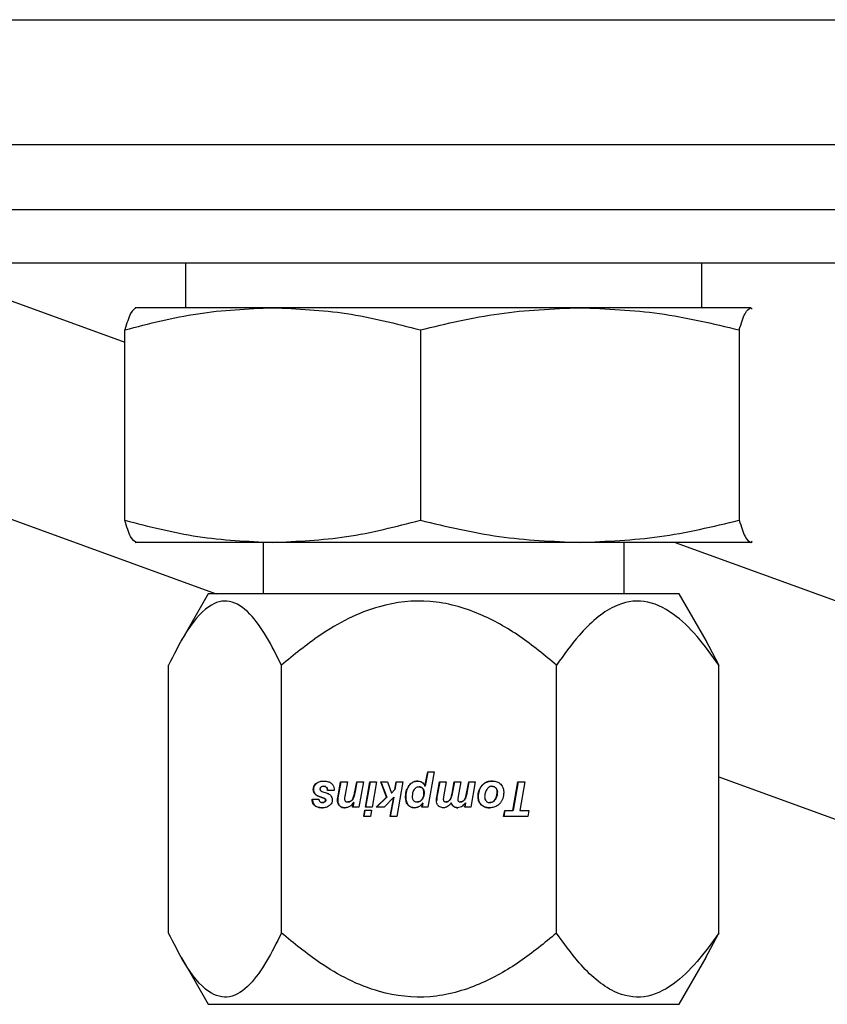
# Model space of a CAD drawing. Units: inches. Extents: x 0 to 2760, y 0 to 1818.
# Drawn here: x 385 to 386, y 167 to 169 of the extents above; entities that cross this region are included whole.
import ezdxf

# ---------------------------------------------------------------- set-up
doc = ezdxf.new("R2010")
doc.units = ezdxf.units.IN
doc.header["$LTSCALE"] = 96
doc.header["$MEASUREMENT"] = 0
doc.layers.add('GREEN', color=2, linetype='Continuous')

# ---------------------------------------------------------------- blocks, each defined once
blk = doc.blocks.new('30K-MAX-02')
for p, q in [((-1284.9074, 136.1536), (-1284.5093, 136.0087)), ((-1284.3983, 136.1536), (-1284.3983, 136.0719)), ((-1283.4553, 136.0719), (-1283.4553, 136.1536)), ((-1284.4893, 136.0719), (-1284.4905, 136.0713)), ((-1284.2393, 136.0719), (-1284.4881, 136.0719)), ((-1283.678, 136.0719), (-1284.2393, 136.0719)), ((-1283.3655, 136.0719), (-1283.678, 136.0719)), ((-1283.3655, 136.0719), (-1283.3631, 136.0694)), ((-1284.5093, 135.6834), (-1284.5093, 136.0313)), ((-1283.9693, 136.0313), (-1283.9693, 135.6834)), ((-1283.3867, 136.0313), (-1283.3867, 135.6834)), ((-1284.8443, 135.7316), (-1284.3423, 135.5489)), ((-1284.4905, 135.6434), (-1284.4893, 135.6429)), ((-1284.2393, 135.6429), (-1284.4881, 135.6429)), ((-1284.2563, 135.6429), (-1284.2563, 135.5489)), ((-1283.678, 135.6429), (-1284.2393, 135.6429)), ((-1283.3655, 135.6429), (-1283.678, 135.6429)), ((-1283.5973, 135.5489), (-1283.5973, 135.6429)), ((-1283.5041, 135.6429), (-1282.9226, 135.4312)), ((-1283.3655, 135.6429), (-1283.3631, 135.6453)), ((-1283.3643, 135.6429), (-1283.3631, 135.6434)), ((-1284.3568, 135.5489), (-1284.406, 135.4636)), ((-1283.4968, 135.5489), (-1284.3568, 135.5489)), ((-1283.4475, 135.4636), (-1283.4968, 135.5489)), ((-1283.4487, 135.4647), (-1283.4243, 135.4186)), ((-1284.4293, 134.9291), (-1284.4293, 135.4186)), ((-1284.2231, 134.9291), (-1284.2231, 135.4186)), ((-1283.7206, 134.9291), (-1283.7206, 135.4186)), ((-1283.4243, 134.9291), (-1283.4243, 135.4186)), ((-1283.9609, 135.1977), (-1283.956, 135.2234)), ((-1283.9556, 135.2234), (-1283.9605, 135.1977)), ((-1283.956, 135.2234), (-1283.944, 135.2234)), ((-1283.944, 135.2234), (-1283.9554, 135.1593)), ((-1284.1593, 135.2025), (-1284.1597, 135.2025)), ((-1284.1198, 135.1792), (-1284.115, 135.2054)), ((-1284.1146, 135.2054), (-1284.1194, 135.1792)), ((-1284.115, 135.2054), (-1284.1027, 135.2054)), ((-1284.1027, 135.2054), (-1284.1068, 135.1822)), ((-1284.0891, 135.1871), (-1284.0857, 135.2054)), ((-1284.0854, 135.2054), (-1284.0887, 135.1871)), ((-1284.0857, 135.2054), (-1284.0734, 135.2054)), ((-1284.0734, 135.2054), (-1284.0817, 135.1593)), ((-1284.0698, 135.1593), (-1284.0615, 135.2054)), ((-1284.0611, 135.2054), (-1284.0694, 135.1593)), ((-1284.0615, 135.2054), (-1284.0493, 135.2054)), ((-1284.0493, 135.2054), (-1284.0574, 135.1593)), ((-1284.0417, 135.2054), (-1284.0291, 135.2054)), ((-1284.0313, 135.1774), (-1284.0417, 135.2054)), ((-1284.0414, 135.2054), (-1284.0309, 135.1774)), ((-1284.0291, 135.2054), (-1284.0222, 135.1848)), ((-1284.0162, 135.1912), (-1284.0137, 135.2054)), ((-1284.0133, 135.2054), (-1284.0158, 135.1912)), ((-1284.0137, 135.2054), (-1284.0015, 135.2054)), ((-1284.0015, 135.2054), (-1284.0126, 135.1423)), ((-1283.9394, 135.1771), (-1283.9343, 135.2054)), ((-1283.934, 135.2054), (-1283.939, 135.1771)), ((-1283.9343, 135.2054), (-1283.9221, 135.2054)), ((-1283.9221, 135.2054), (-1283.927, 135.178)), ((-1283.9114, 135.184), (-1283.9076, 135.2054)), ((-1283.9072, 135.2054), (-1283.9111, 135.184)), ((-1283.9076, 135.2054), (-1283.8953, 135.2054)), ((-1283.8953, 135.2054), (-1283.9001, 135.1785)), ((-1283.8856, 135.1811), (-1283.881, 135.2054)), ((-1283.8807, 135.2054), (-1283.8852, 135.1811)), ((-1283.881, 135.2054), (-1283.869, 135.2054)), ((-1283.869, 135.2054), (-1283.8772, 135.1593)), ((-1283.8005, 135.1529), (-1283.7911, 135.2054)), ((-1283.7907, 135.2054), (-1283.8001, 135.1529)), ((-1283.7911, 135.2054), (-1283.7784, 135.2054)), ((-1283.7784, 135.2054), (-1283.7878, 135.1529)), ((-1283.4243, 135.2147), (-1282.9293, 135.0346)), ((-1284.1645, 135.1913), (-1284.1649, 135.1913)), ((-1284.1495, 135.1879), (-1284.1398, 135.1846)), ((-1284.1456, 135.1972), (-1284.1459, 135.1972)), ((-1284.1268, 135.1897), (-1284.1389, 135.1897)), ((-1284.0887, 135.1871), (-1284.0891, 135.1871)), ((-1284.0222, 135.1848), (-1284.0162, 135.1912)), ((-1284.0219, 135.1848), (-1284.0222, 135.1848)), ((-1284.0158, 135.1912), (-1284.0219, 135.1848)), ((-1284.0158, 135.1912), (-1284.0162, 135.1912)), ((-1283.9896, 135.1987), (-1283.9899, 135.1987)), ((-1283.9718, 135.1961), (-1283.9715, 135.1961)), ((-1283.9638, 135.1909), (-1283.9634, 135.1909)), ((-1283.9629, 135.1852), (-1283.9625, 135.1852)), ((-1283.9605, 135.1977), (-1283.9609, 135.1977)), ((-1283.8566, 135.1984), (-1283.857, 135.1984)), ((-1283.8385, 135.1972), (-1283.8382, 135.1972)), ((-1283.8319, 135.1946), (-1283.8315, 135.1946)), ((-1283.8291, 135.1874), (-1283.8287, 135.1874)), ((-1284.1671, 135.1737), (-1284.155, 135.1737)), ((-1284.1612, 135.1827), (-1284.1616, 135.1827)), ((-1284.146, 135.1758), (-1284.1544, 135.1786)), ((-1284.1541, 135.1786), (-1284.1544, 135.1786)), ((-1284.1541, 135.1786), (-1284.1457, 135.1758)), ((-1284.1478, 135.1676), (-1284.1481, 135.1676)), ((-1284.1457, 135.1758), (-1284.146, 135.1758)), ((-1284.1437, 135.1687), (-1284.1441, 135.1687)), ((-1284.1433, 135.1743), (-1284.1437, 135.1743)), ((-1284.1422, 135.1716), (-1284.1425, 135.1716)), ((-1284.1203, 135.1711), (-1284.1207, 135.1711)), ((-1284.1194, 135.1792), (-1284.1198, 135.1792)), ((-1284.1018, 135.1686), (-1284.1021, 135.1686)), ((-1284.0961, 135.1703), (-1284.0965, 135.1703)), ((-1284.0931, 135.1593), (-1284.0914, 135.1679)), ((-1284.091, 135.1679), (-1284.0928, 135.1593)), ((-1284.0915, 135.176), (-1284.0919, 135.176)), ((-1284.091, 135.1679), (-1284.0914, 135.1679)), ((-1284.0499, 135.1593), (-1284.0313, 135.1774)), ((-1284.0309, 135.1774), (-1284.0495, 135.1593)), ((-1284.018, 135.1775), (-1284.0352, 135.1593)), ((-1284.0309, 135.1774), (-1284.0313, 135.1774)), ((-1284.0246, 135.1423), (-1284.018, 135.1775)), ((-1284.0176, 135.1775), (-1284.0243, 135.1423)), ((-1284.0176, 135.1775), (-1284.018, 135.1775)), ((-1283.9959, 135.1778), (-1283.9963, 135.1778)), ((-1283.9751, 135.1686), (-1283.9748, 135.1686)), ((-1283.9665, 135.1725), (-1283.9669, 135.1725)), ((-1283.9664, 135.1593), (-1283.9652, 135.1664)), ((-1283.9648, 135.1664), (-1283.966, 135.1593)), ((-1283.9648, 135.1664), (-1283.9652, 135.1664)), ((-1283.9396, 135.1707), (-1283.94, 135.1707)), ((-1283.939, 135.1771), (-1283.9394, 135.1771)), ((-1283.9224, 135.1686), (-1283.9227, 135.1686)), ((-1283.9172, 135.1705), (-1283.9175, 135.1705)), ((-1283.9143, 135.1737), (-1283.9147, 135.1737)), ((-1283.9129, 135.1669), (-1283.9132, 135.1669)), ((-1283.9111, 135.184), (-1283.9114, 135.184)), ((-1283.8958, 135.1686), (-1283.8961, 135.1686)), ((-1283.8913, 135.1701), (-1283.8916, 135.1701)), ((-1283.8884, 135.1593), (-1283.887, 135.1673)), ((-1283.8878, 135.1738), (-1283.8882, 135.1738)), ((-1283.8866, 135.1673), (-1283.8881, 135.1593)), ((-1283.8866, 135.1673), (-1283.887, 135.1673)), ((-1283.8852, 135.1811), (-1283.8856, 135.1811)), ((-1283.8637, 135.1782), (-1283.864, 135.1782)), ((-1283.8426, 135.1676), (-1283.8423, 135.1676)), ((-1283.8323, 135.1734), (-1283.8327, 135.1734)), ((-1284.1166, 135.1614), (-1284.117, 135.1614)), ((-1284.0817, 135.1593), (-1284.0931, 135.1593)), ((-1284.0729, 135.1423), (-1284.0709, 135.1534)), ((-1284.0705, 135.1534), (-1284.0725, 135.1423)), ((-1284.0709, 135.1534), (-1284.0586, 135.1534)), ((-1284.0574, 135.1593), (-1284.0698, 135.1593)), ((-1284.0586, 135.1534), (-1284.0606, 135.1423)), ((-1284.0352, 135.1593), (-1284.0499, 135.1593)), ((-1283.9914, 135.1631), (-1283.9918, 135.1631)), ((-1283.9554, 135.1593), (-1283.9664, 135.1593)), ((-1283.9356, 135.1612), (-1283.936, 135.1612)), ((-1283.8772, 135.1593), (-1283.8884, 135.1593)), ((-1283.8577, 135.1635), (-1283.8581, 135.1635)), ((-1283.8173, 135.1423), (-1283.8153, 135.1529)), ((-1283.815, 135.1529), (-1283.8169, 135.1423)), ((-1283.8153, 135.1529), (-1283.8005, 135.1529)), ((-1283.8001, 135.1529), (-1283.8005, 135.1529)), ((-1283.7878, 135.1529), (-1283.7711, 135.1529)), ((-1283.7711, 135.1529), (-1283.773, 135.1423)), ((-1284.0606, 135.1423), (-1284.0729, 135.1423)), ((-1284.0126, 135.1423), (-1284.0246, 135.1423)), ((-1283.773, 135.1423), (-1283.8173, 135.1423)), ((-1283.4487, 134.8831), (-1283.4243, 134.9291)), ((-1284.406, 134.8842), (-1284.3568, 134.7989)), ((-1283.4968, 134.7989), (-1283.4475, 134.8842)), ((-1284.3568, 134.7989), (-1284.3193, 134.7989)), ((-1284.3193, 134.7989), (-1283.4968, 134.7989))]:
    blk.add_line(p, q)
for points, knots in [([(-1284.5093, 136.0313), (-1284.4651, 136.0427), (-1284.3761, 136.0657), (-1284.2851, 136.0698), (-1284.2393, 136.0719)], [0, 0, 0, 0, 0.496966, 1, 1, 1, 1]), ([(-1284.4881, 136.0719), (-1284.4916, 136.0698), (-1284.4988, 136.0658), (-1284.5058, 136.0428), (-1284.5093, 136.0313)], [0, 0, 0, 0, 0.496383, 1, 1, 1, 1]), ([(-1284.2393, 136.0719), (-1284.1941, 136.0698), (-1284.1031, 136.0658), (-1284.0141, 136.0428), (-1283.9693, 136.0313)], [0, 0, 0, 0, 0.496383, 1, 1, 1, 1]), ([(-1283.9693, 136.0313), (-1283.9215, 136.0427), (-1283.8255, 136.0657), (-1283.7274, 136.0698), (-1283.678, 136.0719)], [0, 0, 0, 0, 0.496969, 1, 1, 1, 1]), ([(-1283.678, 136.0719), (-1283.6293, 136.0698), (-1283.5311, 136.0658), (-1283.4351, 136.0428), (-1283.3867, 136.0313)], [0, 0, 0, 0, 0.496391, 1, 1, 1, 1]), ([(-1283.3867, 136.0313), (-1283.3833, 136.0427), (-1283.3762, 136.0657), (-1283.3691, 136.0698), (-1283.3655, 136.0719)], [0, 0, 0, 0, 0.496973, 1, 1, 1, 1]), ([(-1284.5093, 135.6834), (-1284.4651, 135.672), (-1284.3761, 135.6491), (-1284.2851, 135.6449), (-1284.2393, 135.6429)], [0, 0, 0, 0, 0.496965, 1, 1, 1, 1]), ([(-1284.4881, 135.6429), (-1284.4916, 135.6449), (-1284.4988, 135.649), (-1284.5058, 135.6719), (-1284.5093, 135.6834)], [0, 0, 0, 0, 0.496385, 1, 1, 1, 1]), ([(-1284.2393, 135.6429), (-1284.1941, 135.6449), (-1284.1031, 135.649), (-1284.0141, 135.6719), (-1283.9693, 135.6834)], [0, 0, 0, 0, 0.496385, 1, 1, 1, 1]), ([(-1283.9693, 135.6834), (-1283.9215, 135.672), (-1283.8255, 135.6491), (-1283.7274, 135.6449), (-1283.678, 135.6429)], [0, 0, 0, 0, 0.496968, 1, 1, 1, 1]), ([(-1283.678, 135.6429), (-1283.6293, 135.6449), (-1283.5311, 135.649), (-1283.4351, 135.6719), (-1283.3867, 135.6834)], [0, 0, 0, 0, 0.496392, 1, 1, 1, 1]), ([(-1283.3867, 135.6834), (-1283.3833, 135.672), (-1283.3762, 135.6491), (-1283.3691, 135.6449), (-1283.3655, 135.6429)], [0, 0, 0, 0, 0.496971, 1, 1, 1, 1]), ([(-1284.2231, 135.4186), (-1284.232, 135.4365), (-1284.2499, 135.4726), (-1284.2812, 135.5163), (-1284.3177, 135.5411), (-1284.3603, 135.5292), (-1284.3978, 135.4817), (-1284.4199, 135.4374), (-1284.4293, 135.4186)], [0, 0, 0, 0, 0.1486092, 0.3002286, 0.4644571, 0.6295458, 0.8434166, 1, 1, 1, 1]), ([(-1283.7206, 135.4186), (-1283.7425, 135.4367), (-1283.7861, 135.4729), (-1283.8627, 135.5163), (-1283.9512, 135.5411), (-1284.0551, 135.5292), (-1284.1463, 135.4817), (-1284.2003, 135.4374), (-1284.2231, 135.4186)], [0, 0, 0, 0, 0.150403, 0.300248, 0.464464, 0.629553, 0.843425, 1, 1, 1, 1]), ([(-1283.4243, 135.4186), (-1283.4372, 135.4367), (-1283.463, 135.4729), (-1283.5081, 135.5163), (-1283.5602, 135.5411), (-1283.6215, 135.5292), (-1283.6753, 135.4817), (-1283.7071, 135.4374), (-1283.7206, 135.4186)], [0, 0, 0, 0, 0.1504, 0.300242, 0.464469, 0.629556, 0.843426, 1, 1, 1, 1]), ([(-1284.1649, 135.1913), (-1284.1649, 135.1924), (-1284.1647, 135.195), (-1284.1632, 135.1989), (-1284.1611, 135.2013), (-1284.1598, 135.2024), (-1284.1597, 135.2025)], [0, 0, 0, 0, 0.253861, 0.607191, 0.956513, 1, 1, 1, 1]), ([(-1284.1593, 135.2025), (-1284.1601, 135.2018), (-1284.162, 135.2001), (-1284.164, 135.1965), (-1284.1645, 135.1933), (-1284.1645, 135.1916), (-1284.1645, 135.1913)], [0, 0, 0, 0, 0.254171, 0.599095, 0.942707, 1, 1, 1, 1]), ([(-1284.1597, 135.2025), (-1284.1584, 135.2033), (-1284.1553, 135.2055), (-1284.1503, 135.2066), (-1284.1469, 135.2067), (-1284.1457, 135.2068)], [0, 0, 0, 0, 0.296008, 0.7642938, 1, 1, 1, 1]), ([(-1284.1457, 135.2068), (-1284.1442, 135.2067), (-1284.1415, 135.2066), (-1284.1369, 135.2056), (-1284.1337, 135.204), (-1284.132, 135.2026), (-1284.1318, 135.2024)], [0, 0, 0, 0, 0.298271, 0.545899, 0.948799, 1, 1, 1, 1]), ([(-1284.1318, 135.2024), (-1284.1309, 135.2015), (-1284.1289, 135.1995), (-1284.1271, 135.195), (-1284.1269, 135.1915), (-1284.1268, 135.1897)], [0, 0, 0, 0, 0.265548, 0.603793, 1, 1, 1, 1]), ([(-1283.9899, 135.1987), (-1283.9882, 135.2006), (-1283.9852, 135.2039), (-1283.9795, 135.2064), (-1283.9759, 135.2067), (-1283.9744, 135.2068)], [0, 0, 0, 0, 0.411018, 0.74693, 1, 1, 1, 1]), ([(-1283.9741, 135.2068), (-1283.9756, 135.2067), (-1283.9791, 135.2064), (-1283.9848, 135.2039), (-1283.9879, 135.2006), (-1283.9896, 135.1987)], [0, 0, 0, 0, 0.25285, 0.583952, 1, 1, 1, 1]), ([(-1283.9744, 135.2068), (-1283.9723, 135.2066), (-1283.9689, 135.2063), (-1283.9647, 135.2037), (-1283.9622, 135.2007), (-1283.9613, 135.1986), (-1283.9609, 135.1977)], [0, 0, 0, 0, 0.353383, 0.593216, 0.832623, 1, 1, 1, 1]), ([(-1283.857, 135.1984), (-1283.8557, 135.1998), (-1283.8527, 135.2029), (-1283.8462, 135.2062), (-1283.8409, 135.2066), (-1283.8382, 135.2068)], [0, 0, 0, 0, 0.263272, 0.611085, 1, 1, 1, 1]), ([(-1283.8378, 135.2068), (-1283.8397, 135.2067), (-1283.8442, 135.2064), (-1283.851, 135.204), (-1283.8548, 135.2003), (-1283.8566, 135.1984)], [0, 0, 0, 0, 0.262721, 0.636515, 1, 1, 1, 1]), ([(-1283.8382, 135.2068), (-1283.8365, 135.2067), (-1283.8324, 135.2065), (-1283.8268, 135.2048), (-1283.8237, 135.2021), (-1283.8226, 135.2011)], [0, 0, 0, 0, 0.294858, 0.731695, 1, 1, 1, 1]), ([(-1284.1616, 135.1827), (-1284.1621, 135.1834), (-1284.1635, 135.185), (-1284.1647, 135.188), (-1284.1648, 135.1903), (-1284.1649, 135.1913)], [0, 0, 0, 0, 0.273657, 0.673541, 1, 1, 1, 1]), ([(-1284.1645, 135.1913), (-1284.1645, 135.1905), (-1284.1644, 135.1883), (-1284.1633, 135.1852), (-1284.1618, 135.1835), (-1284.1612, 135.1827)], [0, 0, 0, 0, 0.273112, 0.693021, 1, 1, 1, 1]), ([(-1284.1511, 135.1957), (-1284.1514, 135.1954), (-1284.152, 135.1948), (-1284.1527, 135.1936), (-1284.1528, 135.1926), (-1284.1528, 135.1922)], [0, 0, 0, 0, 0.278589, 0.681001, 1, 1, 1, 1]), ([(-1284.1528, 135.1922), (-1284.1528, 135.1919), (-1284.1527, 135.1912), (-1284.1524, 135.1903), (-1284.1519, 135.1897), (-1284.1517, 135.1895)], [0, 0, 0, 0, 0.2699758, 0.6935734, 1, 1, 1, 1]), ([(-1284.1517, 135.1895), (-1284.1516, 135.1893), (-1284.1512, 135.1889), (-1284.1504, 135.1883), (-1284.1498, 135.188), (-1284.1495, 135.1879)], [0, 0, 0, 0, 0.289665, 0.57996, 1, 1, 1, 1]), ([(-1284.1459, 135.1972), (-1284.1465, 135.1971), (-1284.1476, 135.1971), (-1284.1492, 135.1968), (-1284.1504, 135.1963), (-1284.151, 135.1957), (-1284.1511, 135.1957)], [0, 0, 0, 0, 0.315555, 0.571691, 0.935613, 1, 1, 1, 1]), ([(-1284.1389, 135.1897), (-1284.139, 135.1909), (-1284.1392, 135.1927), (-1284.1405, 135.195), (-1284.142, 135.1963), (-1284.1439, 135.1971), (-1284.1452, 135.1971), (-1284.1459, 135.1972)], [0, 0, 0, 0, 0.307399, 0.482979, 0.659901, 0.817542, 1, 1, 1, 1]), ([(-1284.1456, 135.1972), (-1284.1446, 135.1971), (-1284.1431, 135.197), (-1284.1411, 135.196), (-1284.1397, 135.1944), (-1284.1388, 135.1922), (-1284.1386, 135.1905), (-1284.1385, 135.1897)], [0, 0, 0, 0, 0.23893, 0.402497, 0.566437, 0.777557, 1, 1, 1, 1]), ([(-1284.1398, 135.1846), (-1284.1392, 135.1844), (-1284.138, 135.184), (-1284.1359, 135.1828), (-1284.1346, 135.1816), (-1284.1337, 135.1808)], [0, 0, 0, 0, 0.268884, 0.538026, 1, 1, 1, 1]), ([(-1284.0919, 135.176), (-1284.0915, 135.1772), (-1284.0906, 135.1796), (-1284.0898, 135.1834), (-1284.0893, 135.1858), (-1284.0891, 135.1871)], [0, 0, 0, 0, 0.34295, 0.671402, 1, 1, 1, 1]), ([(-1284.0887, 135.1871), (-1284.089, 135.1858), (-1284.0895, 135.1833), (-1284.0903, 135.1796), (-1284.0911, 135.1772), (-1284.0915, 135.176)], [0, 0, 0, 0, 0.3419803, 0.6697719, 1, 1, 1, 1]), ([(-1283.9963, 135.1778), (-1283.9962, 135.1799), (-1283.9961, 135.184), (-1283.9945, 135.1914), (-1283.9917, 135.1959), (-1283.9899, 135.1987)], [0, 0, 0, 0, 0.290865, 0.547559, 1, 1, 1, 1]), ([(-1283.9896, 135.1987), (-1283.9908, 135.1969), (-1283.994, 135.1922), (-1283.9957, 135.1848), (-1283.9959, 135.1795), (-1283.9959, 135.1778)], [0, 0, 0, 0, 0.292393, 0.761787, 1, 1, 1, 1]), ([(-1283.9807, 135.1912), (-1283.9813, 135.1902), (-1283.9825, 135.1882), (-1283.9839, 135.1842), (-1283.9841, 135.1811), (-1283.9842, 135.1792)], [0, 0, 0, 0, 0.280171, 0.536557, 1, 1, 1, 1]), ([(-1283.9718, 135.1961), (-1283.973, 135.196), (-1283.9752, 135.1958), (-1283.9784, 135.194), (-1283.9799, 135.1921), (-1283.9807, 135.1912)], [0, 0, 0, 0, 0.32272, 0.646283, 1, 1, 1, 1]), ([(-1283.9638, 135.1909), (-1283.9642, 135.1918), (-1283.965, 135.1934), (-1283.967, 135.1951), (-1283.9693, 135.196), (-1283.971, 135.1961), (-1283.9718, 135.1961)], [0, 0, 0, 0, 0.284135, 0.519019, 0.753601, 1, 1, 1, 1]), ([(-1283.9715, 135.1961), (-1283.9703, 135.196), (-1283.9682, 135.1959), (-1283.9657, 135.1945), (-1283.9642, 135.1927), (-1283.9637, 135.1915), (-1283.9634, 135.1909)], [0, 0, 0, 0, 0.349372, 0.587044, 0.825117, 1, 1, 1, 1]), ([(-1283.9669, 135.1725), (-1283.9662, 135.1736), (-1283.9642, 135.1764), (-1283.963, 135.1808), (-1283.9629, 135.1841), (-1283.9629, 135.1852)], [0, 0, 0, 0, 0.281106, 0.745718, 1, 1, 1, 1]), ([(-1283.9625, 135.1852), (-1283.9626, 135.184), (-1283.9627, 135.1816), (-1283.9636, 135.1771), (-1283.9654, 135.1743), (-1283.9665, 135.1725)], [0, 0, 0, 0, 0.2804947, 0.5315776, 1, 1, 1, 1]), ([(-1283.9629, 135.1852), (-1283.9629, 135.1858), (-1283.9629, 135.1869), (-1283.9631, 135.1888), (-1283.9635, 135.1901), (-1283.9638, 135.1909)], [0, 0, 0, 0, 0.289882, 0.580201, 1, 1, 1, 1]), ([(-1283.9634, 135.1909), (-1283.9632, 135.1904), (-1283.9629, 135.1893), (-1283.9626, 135.1874), (-1283.9625, 135.1861), (-1283.9625, 135.1852)], [0, 0, 0, 0, 0.29058, 0.580396, 1, 1, 1, 1]), ([(-1283.864, 135.1782), (-1283.8639, 135.1802), (-1283.8637, 135.1856), (-1283.8613, 135.1927), (-1283.8581, 135.1969), (-1283.857, 135.1984)], [0, 0, 0, 0, 0.273194, 0.742124, 1, 1, 1, 1]), ([(-1283.8566, 135.1984), (-1283.8578, 135.1968), (-1283.8609, 135.1927), (-1283.8633, 135.1855), (-1283.8636, 135.1803), (-1283.8637, 135.1782)], [0, 0, 0, 0, 0.273676, 0.718179, 1, 1, 1, 1]), ([(-1283.8482, 135.1912), (-1283.8488, 135.1902), (-1283.85, 135.1881), (-1283.8515, 135.1837), (-1283.8518, 135.1804), (-1283.8519, 135.1782)], [0, 0, 0, 0, 0.262196, 0.524763, 1, 1, 1, 1]), ([(-1283.8385, 135.1972), (-1283.8397, 135.1971), (-1283.842, 135.1968), (-1283.8456, 135.1948), (-1283.8472, 135.1926), (-1283.8482, 135.1912)], [0, 0, 0, 0, 0.295288, 0.591297, 1, 1, 1, 1]), ([(-1283.8319, 135.1946), (-1283.8324, 135.195), (-1283.8337, 135.1961), (-1283.836, 135.197), (-1283.8378, 135.1971), (-1283.8385, 135.1972)], [0, 0, 0, 0, 0.268987, 0.691596, 1, 1, 1, 1]), ([(-1283.8382, 135.1972), (-1283.8375, 135.1971), (-1283.8358, 135.197), (-1283.8334, 135.1962), (-1283.8321, 135.1951), (-1283.8315, 135.1946)], [0, 0, 0, 0, 0.268763, 0.701425, 1, 1, 1, 1]), ([(-1283.8327, 135.1734), (-1283.832, 135.1746), (-1283.8307, 135.177), (-1283.8294, 135.1817), (-1283.8292, 135.1853), (-1283.8291, 135.1874)], [0, 0, 0, 0, 0.282367, 0.564058, 1, 1, 1, 1]), ([(-1283.8287, 135.1874), (-1283.8288, 135.186), (-1283.8289, 135.1833), (-1283.8298, 135.1784), (-1283.8314, 135.1753), (-1283.8323, 135.1734)], [0, 0, 0, 0, 0.281684, 0.563444, 1, 1, 1, 1]), ([(-1283.8291, 135.1874), (-1283.8291, 135.1881), (-1283.8292, 135.19), (-1283.83, 135.1926), (-1283.8313, 135.194), (-1283.8319, 135.1946)], [0, 0, 0, 0, 0.2805105, 0.6943527, 1, 1, 1, 1]), ([(-1283.8315, 135.1946), (-1283.831, 135.194), (-1283.8298, 135.1928), (-1283.8289, 135.1902), (-1283.8288, 135.1883), (-1283.8287, 135.1874)], [0, 0, 0, 0, 0.281737, 0.645927, 1, 1, 1, 1]), ([(-1283.817, 135.1866), (-1283.8171, 135.1845), (-1283.8173, 135.1788), (-1283.8196, 135.1715), (-1283.8229, 135.1673), (-1283.8241, 135.1659)], [0, 0, 0, 0, 0.288018, 0.754191, 1, 1, 1, 1]), ([(-1283.8226, 135.2011), (-1283.8216, 135.2), (-1283.8193, 135.1973), (-1283.8173, 135.1922), (-1283.8171, 135.1884), (-1283.817, 135.1866)], [0, 0, 0, 0, 0.27988, 0.669788, 1, 1, 1, 1]), ([(-1284.1484, 135.158), (-1284.1513, 135.1581), (-1284.1558, 135.1584), (-1284.1614, 135.1609), (-1284.1647, 135.1643), (-1284.1667, 135.1687), (-1284.167, 135.1719), (-1284.1671, 135.1737)], [0, 0, 0, 0, 0.309508, 0.483134, 0.658243, 0.811375, 1, 1, 1, 1]), ([(-1284.1668, 135.1737), (-1284.1665, 135.1715), (-1284.1662, 135.1678), (-1284.1636, 135.1633), (-1284.1599, 135.1602), (-1284.1545, 135.1583), (-1284.1503, 135.1581), (-1284.148, 135.158)], [0, 0, 0, 0, 0.233866, 0.391371, 0.549248, 0.754497, 1, 1, 1, 1]), ([(-1284.1544, 135.1786), (-1284.1552, 135.1789), (-1284.1568, 135.1795), (-1284.1593, 135.1808), (-1284.1607, 135.182), (-1284.1616, 135.1827)], [0, 0, 0, 0, 0.303129, 0.606328, 1, 1, 1, 1]), ([(-1284.1612, 135.1827), (-1284.1606, 135.1822), (-1284.1593, 135.181), (-1284.1569, 135.1797), (-1284.1551, 135.179), (-1284.1541, 135.1786)], [0, 0, 0, 0, 0.304276, 0.607912, 1, 1, 1, 1]), ([(-1284.155, 135.1737), (-1284.1548, 135.173), (-1284.1544, 135.1718), (-1284.1537, 135.1703), (-1284.153, 135.1692), (-1284.1523, 135.1688), (-1284.1522, 135.1687)], [0, 0, 0, 0, 0.352423, 0.61799, 0.885499, 1, 1, 1, 1]), ([(-1284.1522, 135.1687), (-1284.1518, 135.1685), (-1284.1512, 135.1681), (-1284.1498, 135.1677), (-1284.1488, 135.1676), (-1284.1481, 135.1676)], [0, 0, 0, 0, 0.268166, 0.535666, 1, 1, 1, 1]), ([(-1284.1481, 135.1676), (-1284.1477, 135.1676), (-1284.1469, 135.1676), (-1284.1455, 135.1679), (-1284.1446, 135.1684), (-1284.1441, 135.1687)], [0, 0, 0, 0, 0.285071, 0.564957, 1, 1, 1, 1]), ([(-1284.1437, 135.1687), (-1284.1441, 135.1685), (-1284.1447, 135.1681), (-1284.1461, 135.1677), (-1284.1471, 135.1676), (-1284.1478, 135.1676)], [0, 0, 0, 0, 0.2859636, 0.538026, 1, 1, 1, 1]), ([(-1284.1437, 135.1743), (-1284.1439, 135.1745), (-1284.1443, 135.1748), (-1284.145, 135.1754), (-1284.1456, 135.1756), (-1284.146, 135.1758)], [0, 0, 0, 0, 0.285214, 0.570042, 1, 1, 1, 1]), ([(-1284.1457, 135.1758), (-1284.1454, 135.1757), (-1284.1449, 135.1755), (-1284.1441, 135.175), (-1284.1436, 135.1746), (-1284.1433, 135.1743)], [0, 0, 0, 0, 0.285784, 0.570935, 1, 1, 1, 1]), ([(-1284.1441, 135.1687), (-1284.1437, 135.1691), (-1284.143, 135.1697), (-1284.1426, 135.1708), (-1284.1425, 135.1714), (-1284.1425, 135.1716)], [0, 0, 0, 0, 0.471844, 0.783809, 1, 1, 1, 1]), ([(-1284.1425, 135.1716), (-1284.1425, 135.1719), (-1284.1426, 135.1726), (-1284.1429, 135.1735), (-1284.1434, 135.1741), (-1284.1437, 135.1743)], [0, 0, 0, 0, 0.277291, 0.662782, 1, 1, 1, 1]), ([(-1284.1422, 135.1716), (-1284.1422, 135.1713), (-1284.1422, 135.1707), (-1284.1426, 135.1698), (-1284.1432, 135.1692), (-1284.1436, 135.1688), (-1284.1437, 135.1687)], [0, 0, 0, 0, 0.233962, 0.538626, 0.84507, 1, 1, 1, 1]), ([(-1284.1433, 135.1743), (-1284.1431, 135.1741), (-1284.1427, 135.1736), (-1284.1422, 135.1727), (-1284.1422, 135.172), (-1284.1422, 135.1716)], [0, 0, 0, 0, 0.2787, 0.648339, 1, 1, 1, 1]), ([(-1284.1304, 135.1722), (-1284.1305, 135.1711), (-1284.1306, 135.1688), (-1284.1322, 135.1651), (-1284.1341, 135.1632), (-1284.1352, 135.1621)], [0, 0, 0, 0, 0.269554, 0.626033, 1, 1, 1, 1]), ([(-1284.1337, 135.1808), (-1284.1332, 135.1801), (-1284.1318, 135.1785), (-1284.1306, 135.1755), (-1284.1305, 135.1731), (-1284.1304, 135.1722)], [0, 0, 0, 0, 0.266596, 0.688714, 1, 1, 1, 1]), ([(-1284.1207, 135.1711), (-1284.1207, 135.1719), (-1284.1206, 135.1735), (-1284.1203, 135.1762), (-1284.12, 135.1781), (-1284.1198, 135.1792)], [0, 0, 0, 0, 0.3049866, 0.609248, 1, 1, 1, 1]), ([(-1284.117, 135.1614), (-1284.1177, 135.1622), (-1284.1192, 135.1639), (-1284.1205, 135.1673), (-1284.1206, 135.1698), (-1284.1207, 135.1711)], [0, 0, 0, 0, 0.286302, 0.658342, 1, 1, 1, 1]), ([(-1284.1194, 135.1792), (-1284.1196, 135.1783), (-1284.1199, 135.1767), (-1284.1202, 135.174), (-1284.1203, 135.1721), (-1284.1203, 135.1711)], [0, 0, 0, 0, 0.304827, 0.609057, 1, 1, 1, 1]), ([(-1284.1203, 135.1711), (-1284.1203, 135.17), (-1284.1202, 135.1676), (-1284.119, 135.1641), (-1284.1173, 135.1622), (-1284.1166, 135.1614)], [0, 0, 0, 0, 0.284606, 0.696668, 1, 1, 1, 1]), ([(-1284.1068, 135.1822), (-1284.1069, 135.1812), (-1284.1073, 135.1794), (-1284.1077, 135.1766), (-1284.1078, 135.1748), (-1284.1078, 135.1739)], [0, 0, 0, 0, 0.352343, 0.675272, 1, 1, 1, 1]), ([(-1284.1078, 135.1739), (-1284.1078, 135.1733), (-1284.1077, 135.1721), (-1284.107, 135.1706), (-1284.106, 135.1695), (-1284.1044, 135.1687), (-1284.103, 135.1687), (-1284.1021, 135.1686)], [0, 0, 0, 0, 0.22505, 0.388336, 0.552617, 0.703464, 1, 1, 1, 1]), ([(-1284.0914, 135.1679), (-1284.0929, 135.1656), (-1284.0955, 135.1618), (-1284.1012, 135.1585), (-1284.105, 135.1582), (-1284.107, 135.158)], [0, 0, 0, 0, 0.420352, 0.697305, 1, 1, 1, 1]), ([(-1284.1021, 135.1686), (-1284.1016, 135.1686), (-1284.1006, 135.1687), (-1284.0986, 135.1691), (-1284.0973, 135.1698), (-1284.0965, 135.1703)], [0, 0, 0, 0, 0.26256, 0.525077, 1, 1, 1, 1]), ([(-1284.0961, 135.1703), (-1284.0966, 135.17), (-1284.0975, 135.1695), (-1284.0994, 135.1688), (-1284.1008, 135.1687), (-1284.1018, 135.1686)], [0, 0, 0, 0, 0.262747, 0.525126, 1, 1, 1, 1]), ([(-1284.0965, 135.1703), (-1284.0959, 135.1707), (-1284.0949, 135.1714), (-1284.0932, 135.1733), (-1284.0924, 135.1749), (-1284.0919, 135.176)], [0, 0, 0, 0, 0.273121, 0.529062, 1, 1, 1, 1]), ([(-1284.0915, 135.176), (-1284.0918, 135.1754), (-1284.0924, 135.1741), (-1284.0938, 135.1721), (-1284.0952, 135.171), (-1284.0961, 135.1703)], [0, 0, 0, 0, 0.272565, 0.545466, 1, 1, 1, 1]), ([(-1283.9918, 135.1631), (-1283.9927, 135.1644), (-1283.9951, 135.1677), (-1283.9962, 135.173), (-1283.9963, 135.1765), (-1283.9963, 135.1778)], [0, 0, 0, 0, 0.311641, 0.763285, 1, 1, 1, 1]), ([(-1283.9959, 135.1778), (-1283.9959, 135.1762), (-1283.9958, 135.1733), (-1283.9947, 135.1685), (-1283.9931, 135.1651), (-1283.9916, 135.1633), (-1283.9914, 135.1631)], [0, 0, 0, 0, 0.30789, 0.550988, 0.94003, 1, 1, 1, 1]), ([(-1283.9842, 135.1792), (-1283.9841, 135.1775), (-1283.984, 135.175), (-1283.9826, 135.1718), (-1283.9807, 135.17), (-1283.9781, 135.1688), (-1283.9763, 135.1687), (-1283.9751, 135.1686)], [0, 0, 0, 0, 0.303533, 0.472881, 0.643758, 0.791848, 1, 1, 1, 1]), ([(-1283.9751, 135.1686), (-1283.9744, 135.1686), (-1283.9725, 135.1687), (-1283.9696, 135.1698), (-1283.9678, 135.1714), (-1283.967, 135.1724), (-1283.9669, 135.1725)], [0, 0, 0, 0, 0.250427, 0.603724, 0.951334, 1, 1, 1, 1]), ([(-1283.9665, 135.1725), (-1283.9671, 135.1719), (-1283.9683, 135.1705), (-1283.9709, 135.1691), (-1283.9733, 135.1686), (-1283.9746, 135.1686), (-1283.9748, 135.1686)], [0, 0, 0, 0, 0.250605, 0.589089, 0.927005, 1, 1, 1, 1]), ([(-1283.9652, 135.1664), (-1283.9659, 135.1655), (-1283.9673, 135.1638), (-1283.9696, 135.1613), (-1283.9716, 135.1601), (-1283.9725, 135.1595)], [0, 0, 0, 0, 0.331409, 0.660754, 1, 1, 1, 1]), ([(-1283.94, 135.1707), (-1283.94, 135.1713), (-1283.9399, 135.1724), (-1283.9398, 135.1746), (-1283.9395, 135.1761), (-1283.9394, 135.1771)], [0, 0, 0, 0, 0.262907, 0.525069, 1, 1, 1, 1]), ([(-1283.936, 135.1612), (-1283.9367, 135.1619), (-1283.9382, 135.1633), (-1283.9397, 135.1666), (-1283.9399, 135.1693), (-1283.94, 135.1707)], [0, 0, 0, 0, 0.259712, 0.589477, 1, 1, 1, 1]), ([(-1283.939, 135.1771), (-1283.9391, 135.1766), (-1283.9393, 135.1755), (-1283.9395, 135.1733), (-1283.9396, 135.1717), (-1283.9396, 135.1707)], [0, 0, 0, 0, 0.262264, 0.524637, 1, 1, 1, 1]), ([(-1283.927, 135.178), (-1283.927, 135.1775), (-1283.9272, 135.1766), (-1283.9274, 135.1751), (-1283.9274, 135.174), (-1283.9274, 135.1734)], [0, 0, 0, 0, 0.293172, 0.585778, 1, 1, 1, 1]), ([(-1283.9274, 135.1734), (-1283.9274, 135.1726), (-1283.9273, 135.1714), (-1283.9265, 135.1699), (-1283.9254, 135.1691), (-1283.9241, 135.1687), (-1283.9232, 135.1686), (-1283.9227, 135.1686)], [0, 0, 0, 0, 0.312872, 0.471704, 0.63172, 0.823206, 1, 1, 1, 1]), ([(-1283.9227, 135.1686), (-1283.9223, 135.1686), (-1283.9209, 135.1687), (-1283.9191, 135.1694), (-1283.9179, 135.1702), (-1283.9175, 135.1705)], [0, 0, 0, 0, 0.261239, 0.742292, 1, 1, 1, 1]), ([(-1283.9172, 135.1705), (-1283.9176, 135.1702), (-1283.9184, 135.1696), (-1283.9201, 135.1688), (-1283.9215, 135.1687), (-1283.9224, 135.1686)], [0, 0, 0, 0, 0.261126, 0.507393, 1, 1, 1, 1]), ([(-1283.9132, 135.1669), (-1283.9137, 135.1662), (-1283.9146, 135.1648), (-1283.9167, 135.1624), (-1283.9186, 135.1611), (-1283.9197, 135.1603)], [0, 0, 0, 0, 0.2734194, 0.546973, 1, 1, 1, 1]), ([(-1283.9175, 135.1705), (-1283.9172, 135.1707), (-1283.9166, 135.1712), (-1283.9156, 135.1723), (-1283.915, 135.1732), (-1283.9147, 135.1737)], [0, 0, 0, 0, 0.272876, 0.54567, 1, 1, 1, 1]), ([(-1283.9143, 135.1737), (-1283.9145, 135.1734), (-1283.9149, 135.1727), (-1283.9159, 135.1716), (-1283.9167, 135.1709), (-1283.9172, 135.1705)], [0, 0, 0, 0, 0.27348, 0.546821, 1, 1, 1, 1]), ([(-1283.9147, 135.1737), (-1283.9142, 135.1747), (-1283.9132, 135.1767), (-1283.9122, 135.1802), (-1283.9117, 135.1826), (-1283.9114, 135.184)], [0, 0, 0, 0, 0.309394, 0.618596, 1, 1, 1, 1]), ([(-1283.9111, 135.184), (-1283.9113, 135.1829), (-1283.9117, 135.1806), (-1283.9127, 135.1771), (-1283.9138, 135.1748), (-1283.9143, 135.1737)], [0, 0, 0, 0, 0.308787, 0.65184, 1, 1, 1, 1]), ([(-1283.9014, 135.158), (-1283.9028, 135.1581), (-1283.9054, 135.1583), (-1283.9089, 135.1602), (-1283.9115, 135.1631), (-1283.9126, 135.1656), (-1283.9132, 135.1669)], [0, 0, 0, 0, 0.2666113, 0.4928944, 0.7187676, 1, 1, 1, 1]), ([(-1283.9129, 135.1669), (-1283.9121, 135.1653), (-1283.9109, 135.1624), (-1283.9076, 135.1595), (-1283.9043, 135.1582), (-1283.902, 135.158), (-1283.901, 135.158)], [0, 0, 0, 0, 0.3409034, 0.5742331, 0.8082363, 1, 1, 1, 1]), ([(-1283.887, 135.1673), (-1283.8886, 135.1651), (-1283.8912, 135.1616), (-1283.8965, 135.1585), (-1283.8997, 135.1582), (-1283.9014, 135.158)], [0, 0, 0, 0, 0.463513, 0.717423, 1, 1, 1, 1]), ([(-1283.9001, 135.1785), (-1283.9002, 135.1779), (-1283.9005, 135.1767), (-1283.9007, 135.1748), (-1283.9008, 135.1736), (-1283.9008, 135.1729)], [0, 0, 0, 0, 0.33693, 0.667908, 1, 1, 1, 1]), ([(-1283.9008, 135.1729), (-1283.9008, 135.1724), (-1283.9007, 135.1714), (-1283.9002, 135.1702), (-1283.8993, 135.1694), (-1283.8981, 135.1688), (-1283.8969, 135.1686), (-1283.8962, 135.1686), (-1283.8961, 135.1686)], [0, 0, 0, 0, 0.2233971, 0.3847463, 0.5470332, 0.6966026, 0.9670187, 1, 1, 1, 1]), ([(-1283.8961, 135.1686), (-1283.8957, 135.1686), (-1283.8948, 135.1687), (-1283.8933, 135.1691), (-1283.8923, 135.1697), (-1283.8916, 135.1701)], [0, 0, 0, 0, 0.273381, 0.537912, 1, 1, 1, 1]), ([(-1283.8913, 135.1701), (-1283.8916, 135.1699), (-1283.8924, 135.1694), (-1283.8939, 135.1688), (-1283.895, 135.1687), (-1283.8958, 135.1686)], [0, 0, 0, 0, 0.273163, 0.54598, 1, 1, 1, 1]), ([(-1283.8916, 135.1701), (-1283.8912, 135.1704), (-1283.8905, 135.1709), (-1283.8893, 135.1721), (-1283.8886, 135.1731), (-1283.8882, 135.1738)], [0, 0, 0, 0, 0.267731, 0.535674, 1, 1, 1, 1]), ([(-1283.8878, 135.1738), (-1283.888, 135.1734), (-1283.8885, 135.1726), (-1283.8896, 135.1713), (-1283.8906, 135.1706), (-1283.8913, 135.1701)], [0, 0, 0, 0, 0.268015, 0.535971, 1, 1, 1, 1]), ([(-1283.8882, 135.1738), (-1283.8878, 135.1744), (-1283.8872, 135.1757), (-1283.8863, 135.1781), (-1283.8859, 135.18), (-1283.8856, 135.1811)], [0, 0, 0, 0, 0.268628, 0.537235, 1, 1, 1, 1]), ([(-1283.8852, 135.1811), (-1283.8854, 135.1804), (-1283.8857, 135.1791), (-1283.8864, 135.1766), (-1283.8873, 135.1749), (-1283.8878, 135.1738)], [0, 0, 0, 0, 0.26899, 0.537516, 1, 1, 1, 1]), ([(-1283.8581, 135.1635), (-1283.8591, 135.1646), (-1283.8616, 135.1672), (-1283.8637, 135.1724), (-1283.8639, 135.1763), (-1283.864, 135.1782)], [0, 0, 0, 0, 0.283023, 0.654077, 1, 1, 1, 1]), ([(-1283.8637, 135.1782), (-1283.8636, 135.1767), (-1283.8634, 135.173), (-1283.8616, 135.1676), (-1283.8589, 135.1647), (-1283.8577, 135.1635)], [0, 0, 0, 0, 0.282057, 0.6824692, 1, 1, 1, 1]), ([(-1283.8519, 135.1782), (-1283.8519, 135.1773), (-1283.8518, 135.1752), (-1283.8509, 135.1724), (-1283.8497, 135.1709), (-1283.8493, 135.1704)], [0, 0, 0, 0, 0.2994914, 0.7616566, 1, 1, 1, 1]), ([(-1283.8493, 135.1704), (-1283.8488, 135.1699), (-1283.8476, 135.1688), (-1283.8453, 135.1678), (-1283.8435, 135.1676), (-1283.8426, 135.1676)], [0, 0, 0, 0, 0.277069, 0.651261, 1, 1, 1, 1]), ([(-1283.8426, 135.1676), (-1283.8413, 135.1677), (-1283.8388, 135.1679), (-1283.8351, 135.17), (-1283.8335, 135.1722), (-1283.8327, 135.1734)], [0, 0, 0, 0, 0.318881, 0.639656, 1, 1, 1, 1]), ([(-1283.8323, 135.1734), (-1283.8332, 135.1722), (-1283.8347, 135.17), (-1283.8381, 135.1681), (-1283.8407, 135.1676), (-1283.842, 135.1676), (-1283.8423, 135.1676)], [0, 0, 0, 0, 0.363726, 0.655993, 0.948105, 1, 1, 1, 1]), ([(-1284.1352, 135.1621), (-1284.1363, 135.1613), (-1284.1392, 135.1592), (-1284.144, 135.1581), (-1284.1473, 135.158), (-1284.1484, 135.158)], [0, 0, 0, 0, 0.304065, 0.755061, 1, 1, 1, 1]), ([(-1284.107, 135.158), (-1284.108, 135.158), (-1284.1107, 135.1581), (-1284.1143, 135.1593), (-1284.1163, 135.1609), (-1284.117, 135.1614)], [0, 0, 0, 0, 0.290489, 0.75209, 1, 1, 1, 1]), ([(-1284.1166, 135.1614), (-1284.1158, 135.1608), (-1284.1138, 135.1592), (-1284.1102, 135.1581), (-1284.1076, 135.158), (-1284.1066, 135.158)], [0, 0, 0, 0, 0.292209, 0.709365, 1, 1, 1, 1]), ([(-1283.9796, 135.158), (-1283.9809, 135.158), (-1283.9838, 135.1582), (-1283.9883, 135.1598), (-1283.9907, 135.162), (-1283.9918, 135.1631)], [0, 0, 0, 0, 0.2740199, 0.6631807, 1, 1, 1, 1]), ([(-1283.9914, 135.1631), (-1283.9905, 135.1622), (-1283.9885, 135.1602), (-1283.9842, 135.1583), (-1283.9809, 135.1581), (-1283.9793, 135.158)], [0, 0, 0, 0, 0.274761, 0.635595, 1, 1, 1, 1]), ([(-1283.9725, 135.1595), (-1283.9731, 135.1593), (-1283.9743, 135.1588), (-1283.9766, 135.1581), (-1283.9785, 135.158), (-1283.9796, 135.158)], [0, 0, 0, 0, 0.259179, 0.518348, 1, 1, 1, 1]), ([(-1283.9273, 135.158), (-1283.9282, 135.158), (-1283.9305, 135.1582), (-1283.9335, 135.1594), (-1283.9353, 135.1607), (-1283.936, 135.1612)], [0, 0, 0, 0, 0.2710419, 0.7321909, 1, 1, 1, 1]), ([(-1283.9197, 135.1603), (-1283.9204, 135.1599), (-1283.9217, 135.1592), (-1283.9242, 135.1582), (-1283.9261, 135.1581), (-1283.9273, 135.158)], [0, 0, 0, 0, 0.278155, 0.556662, 1, 1, 1, 1]), ([(-1283.8427, 135.158), (-1283.8442, 135.158), (-1283.8484, 135.1582), (-1283.8539, 135.16), (-1283.857, 135.1625), (-1283.8581, 135.1635)], [0, 0, 0, 0, 0.2859314, 0.7401075, 1, 1, 1, 1]), ([(-1283.8577, 135.1635), (-1283.8565, 135.1625), (-1283.8534, 135.16), (-1283.8479, 135.1582), (-1283.844, 135.1581), (-1283.8423, 135.158)], [0, 0, 0, 0, 0.286998, 0.703107, 1, 1, 1, 1]), ([(-1283.8241, 135.1659), (-1283.8254, 135.1645), (-1283.8287, 135.1614), (-1283.8352, 135.1585), (-1283.8402, 135.1581), (-1283.8427, 135.158)], [0, 0, 0, 0, 0.278257, 0.645974, 1, 1, 1, 1]), ([(-1284.2231, 134.9291), (-1284.232, 134.9112), (-1284.2499, 134.8752), (-1284.2812, 134.8314), (-1284.3177, 134.8066), (-1284.3603, 134.8186), (-1284.3978, 134.866), (-1284.4199, 134.9103), (-1284.4293, 134.9291)], [0, 0, 0, 0, 0.1486092, 0.3002286, 0.4644571, 0.6295458, 0.8434166, 1, 1, 1, 1]), ([(-1283.7206, 134.9291), (-1283.7425, 134.911), (-1283.7861, 134.8749), (-1283.8627, 134.8314), (-1283.9512, 134.8066), (-1284.0551, 134.8186), (-1284.1463, 134.866), (-1284.2003, 134.9103), (-1284.2231, 134.9291)], [0, 0, 0, 0, 0.150403, 0.300248, 0.464464, 0.629553, 0.843425, 1, 1, 1, 1]), ([(-1283.4243, 134.9291), (-1283.4372, 134.911), (-1283.463, 134.8749), (-1283.5081, 134.8314), (-1283.5602, 134.8066), (-1283.6215, 134.8186), (-1283.6753, 134.866), (-1283.7071, 134.9103), (-1283.7206, 134.9291)], [0, 0, 0, 0, 0.1504, 0.300242, 0.464469, 0.629556, 0.843426, 1, 1, 1, 1])]:
    blk.add_open_spline(points, degree=3, knots=knots)
at = {"layer": 'GREEN'}
for p, q in [((-1284.9768, 136.5982), (-1212.5268, 136.5982)), ((-1284.9768, 136.37), (-1212.5268, 136.37)), ((-1284.9768, 136.2516), (-1212.5268, 136.2516)), ((-1284.9768, 136.1536), (-1212.5268, 136.1536))]:
    blk.add_line(p, q, dxfattribs=at)

msp = doc.modelspace()

# ---------------------------------------------------------------- block references
msp.add_blockref('30K-MAX-02', (1669.2768, 32.3464))

doc.saveas('drawing.dxf')
